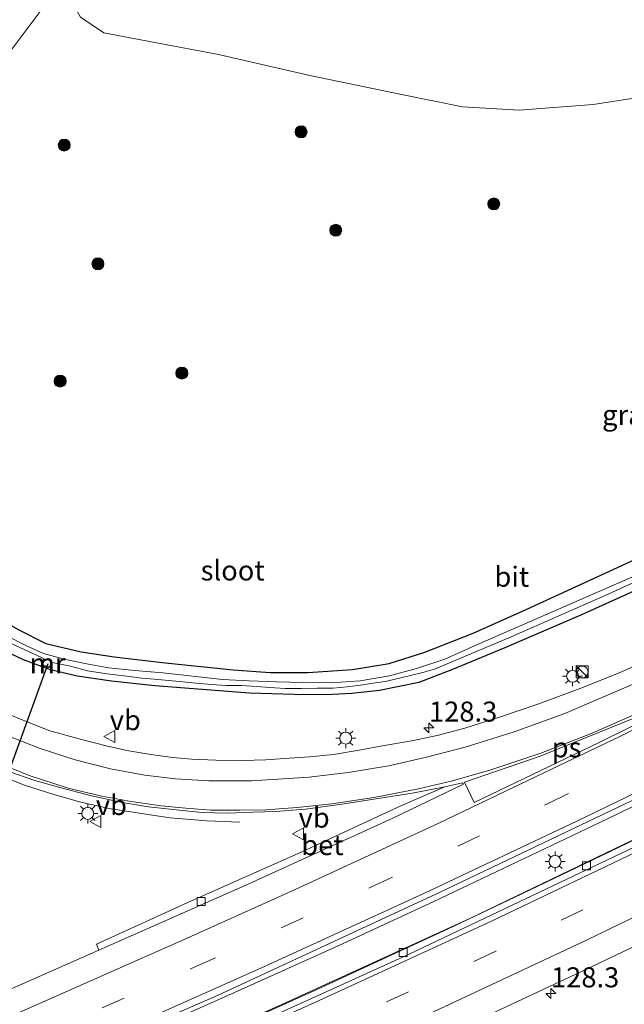
# Model space of a CAD drawing. Units: metres. Extents: x 140000 to 150003, y 406248 to 412500.
# Drawn here: x 145009 to 145084, y 411955 to 412078 of the extents above; entities that cross this region are included whole.
import ezdxf
from ezdxf.enums import TextEntityAlignment as Align

# ---------------------------------------------------------------- set-up
doc = ezdxf.new("R2010")
doc.units = ezdxf.units.M
doc.linetypes.add('VW-3-9_STREEP', pattern=[12, 3, -9])
doc.layers.get('0').update_dxf_attribs({"lineweight": 25})
for name, color, linetype, lineweight in [('B-ME-AM-KILOMETR-S-B1', 7, 'Continuous', 18), ('B-ME-BV-GELEIDECONSTRUCTIE-GELEIDERAIL-L-B1', 213, 'BV-GELEIDERAIL', 18), ('B-ME-GR-BOMENSTRUIKEN-GV-B6', 93, 'Continuous', 18), ('B-ME-GR-BOOM-S-B1', 93, 'Continuous', 18), ('B-ME-IE-GRASLAND-GV-B6', 93, 'Continuous', 18), ('B-ME-IE-HULPGEOMETRIE-L-B1', 53, 'Continuous', 18), ('B-ME-IE-INRICHTINGSELEMENT-S-B1', 253, 'Continuous', 18), ('B-ME-IE-MEUBILAIR_WEGMEUBILAIR-LICHTMAST-S-B1', 8, 'Continuous', 18), ('B-ME-MW-MUUR-GV-B6', 8, 'IE-TERREINAFSCHEIDING-KUNSTMATIG', 18), ('B-ME-OG-WATER-GV-B6', 153, 'Continuous', 18), ('B-ME-VH-VERH_SOORT-BETON-OVERIG-GV-B6', 8, 'IE-TERREINAFSCHEIDING-NATUURLIJK-HOUTWAL', 18), ('B-ME-VH-VERH_SOORT-BITUMEN-GV-B6', 8, 'IE-TERREINAFSCHEIDING-NATUURLIJK-HOUTWAL', 18), ('B-ME-VV-KOLK-S-B1', 8, 'Continuous', 18), ('B-ME-VW-MARKERING-39STREEP-015-L-B1', 255, 'VW-3-9_STREEP', 18), ('B-ME-VW-MARKERING-STREEP-015-L-B1', 7, 'Continuous', 18), ('B-ME-VW-MARKERING-VLAKMARK-GV-B6', 7, 'Continuous', 18), ('B-ME-VW-MEUBILAIR_WEGMEUBILAIR-VERKEERSBORD-S-B1', 8, 'Continuous', 18)]:
    doc.layers.add(name, color=color, linetype=linetype, lineweight=lineweight)
doc.layers.add('B-ME-GW-INSTEEKWATERGANG-L-B1', color=10, linetype='Continuous')
doc.layers.add('B-ME-KW-DUIKER-L-B1', color=10, linetype='Continuous')
doc.styles.add('NLCS-ISO', font='NLCS-ISO.TTF')
doc.linetypes.add('BV-GELEIDERAIL', pattern='A,10,-3,[108,NLCS.SHX,S=1,R=0,X=0,Y=0],-3', length=16)
doc.linetypes.add('IE-TERREINAFSCHEIDING-KUNSTMATIG', pattern='A,4,[82,NLCS.SHX,S=0.75,R=90,X=0,Y=0],4,-2', length=10)
doc.linetypes.add('IE-TERREINAFSCHEIDING-NATUURLIJK-HOUTWAL', pattern='A,7,-1.5,[67,NLCS.SHX,S=0.75,R=45,X=0,Y=0],-1.5,7,-1.5,[70,NLCS.SHX,S=0.75,R=0,X=0,Y=0],-1.5', length=20)

# ---------------------------------------------------------------- blocks, each defined once
blk = doc.blocks.new('hecto')
for p, q in [((0, 0.625), (-0.625, 0)), ((0, -0.625), (0, 0.625)), ((-0.625, 0), (0.625, 0)), ((0.625, 0), (0, -0.625))]:
    blk.add_line(p, q)
blk = doc.blocks.new('boom')
h = blk.add_hatch(color=256)
edge = h.paths.add_edge_path()
edge.add_arc((0, 0), 0.75, 0, 360)
blk.add_circle((0, 0), 0.75)
blk = doc.blocks.new('kast')
blk.add_line((-0.75, -0.75), (0.75, 0.75))
blk.add_lwpolyline([(-0.75, 0.75), (0.75, 0.75), (0.75, -0.75), (-0.75, -0.75)], close=True)
blk = doc.blocks.new('dtb')
blk.add_circle((0, 0), 0.75)
blk = doc.blocks.new('lantaarnpaal')
for p, q in [((0, 0.75), (0, 1.25)), ((-0.75, 0), (-1.25, 0)), ((-0.88, 0.88), (-0.53, 0.53)), ((0.53, 0.53), (0.88, 0.88)), ((0.75, 0), (1.25, 0)), ((-0.53, -0.53), (-0.88, -0.88)), ((0, -0.75), (0, -1.25)), ((0.53, -0.53), (0.88, -0.88))]:
    blk.add_line(p, q)
blk.add_circle((0, 0), 0.75)
blk = doc.blocks.new('kolk')
blk.add_lwpolyline([(-0.5, -0.5), (0.5, -0.5), (0.5, 0.5), (-0.5, 0.5)], close=True)
blk = doc.blocks.new('verkeersbord')
for p, q in [((0, 0.75), (-0.75, -0.625)), ((0.75, -0.625), (0, 0.75)), ((-0.75, -0.625), (0.75, -0.625))]:
    blk.add_line(p, q)

msp = doc.modelspace()

# ---------------------------------------------------------------- linework, layer by layer
at = {"layer": 'B-ME-BV-GELEIDECONSTRUCTIE-GELEIDERAIL-L-B1'}
for points in [[(145261.456, 412071.952, 3.653), (145230.456, 412053.383, 3.673), (145222.91, 412048.993, 3.683), (145216.042, 412044.917, 3.65), (145208.374, 412040.52, 3.677), (145196.523, 412033.743, 3.69), (145184.985, 412027.342, 3.66), (145174.188, 412021.398, 3.68), (145161.826, 412014.736, 3.677), (145151.097, 412009.041, 3.697), (145142.371, 412004.427, 3.697), (145132.41, 411999.269, 3.683), (145123.519, 411994.716, 3.653), (145114.126, 411989.934, 3.66), (145106.063, 411985.908, 3.693), (145095.208, 411980.592, 3.73), (145086.653, 411976.445, 3.723), (145078.196, 411972.351, 3.747), (145070.462, 411968.663, 3.7), (145062.122, 411964.723, 3.743), (145054.485, 411961.167, 3.767), (145045.575, 411957.058, 3.773), (145035.977, 411952.732, 3.857)], [(144967.232, 412019.993, 4.354), (144967.517, 412019.372, 4.343), (144969.318, 412015.993, 4.303), (144971.458, 412012.524, 4.257), (144974.025, 412008.895, 4.243), (144976.576, 412005.644, 4.163), (144979.053, 412002.808, 4.103), (144982.418, 411999.322, 3.987), (144984.889, 411997.002, 3.957), (144987.585, 411994.719, 3.917), (144991.529, 411991.809, 3.863), (144994.559, 411989.827, 3.833), (144997.889, 411987.857, 3.783), (145001.89, 411985.779, 3.77), (145005.276, 411984.226, 3.763), (145009.166, 411982.674, 3.697), (145012.952, 411981.479, 3.657), (145016.319, 411980.522, 3.627), (145019.858, 411979.722, 3.553), (145023.862, 411979.09, 3.487), (145027.468, 411978.588, 3.36), (145032.027, 411978.2, 3.163), (145036.154, 411978.007, 2.893)], [(145097.207, 411985.812, 3.75), (145082.004, 411978.458, 3.753), (145069.803, 411972.628, 3.803), (145060.336, 411968.123, 3.793), (145048.394, 411962.602, 3.87), (145035.489, 411956.761, 3.887), (145023.615, 411951.491, 3.877)]]:
    msp.add_polyline3d(points, dxfattribs=at)
at = {"layer": 'B-ME-GR-BOMENSTRUIKEN-GV-B6'}
msp.add_polyline3d([(145090.957, 412069.303, 3.247), (145080.24, 412067.646, 3.33), (145070.982, 412066.915, 3.31), (145063.94, 412067.357, 3.29), (145056.509, 412068.823, 3.337), (145044.897, 412071.249, 3.313), (145033.48, 412073.859, 3.397), (145025.546, 412075.382, 3.407), (145019.191, 412076.587, 3.343), (145016.274, 412078.535, 3.307), (145013.84, 412082.785, 3.273)], dxfattribs=at)
at = {"layer": 'B-ME-GW-INSTEEKWATERGANG-L-B1'}
for points in [[(144979.688, 412036.774, 2.815), (144981.074, 412032.309, 2.787), (144982.411, 412028.532, 2.777), (144984.311, 412024.644, 2.673), (144986.626, 412020.808, 2.603), (144989.319, 412017.448, 2.647), (144992.207, 412013.856, 2.577), (144995.663, 412010.67, 2.6), (144999.254, 412007.619, 2.62), (145003.551, 412004.917, 2.617), (145008.486, 412002.084, 2.62), (145011.924, 412000.343, 2.483), (145016.335, 411999.281, 2.57), (145020.477, 411998.674, 2.623), (145026.467, 411997.968, 2.547), (145035.296, 411997.064, 2.537), (145039.947, 411996.699, 2.597), (145044.634, 411996.697, 2.593), (145050.187, 411997.092, 2.703), (145054.783, 411997.854, 2.707), (145059.213, 411999.256, 2.803), (145065.248, 412001.636, 2.743), (145071.87, 412004.596, 2.853), (145086.407, 412011.266, 2.813)], [(145089.179, 412008.613, 2.363), (145078.769, 412003.921, 2.333), (145069.194, 411999.802, 2.303), (145062.657, 411997.107, 2.203), (145058.479, 411995.473, 2.213), (145053.577, 411994.462, 2.207), (145050.108, 411994.094, 2.217), (145046.855, 411993.939, 2.22), (145042.929, 411993.972, 2.237), (145037.332, 411994.114, 2.197), (145031.444, 411994.576, 2.233), (145025.521, 411995.052, 2.29), (145020.153, 411995.638, 2.283), (145015.855, 411996.262, 2.38), (145012.51, 411997.059, 2.463), (145009.146, 411998.294, 2.423), (145005.95, 411999.795, 2.47)]]:
    msp.add_polyline3d(points, dxfattribs=at)
at = {"layer": 'B-ME-IE-GRASLAND-GV-B6'}
for points in [[(144999.292, 412094.603, 3.007), (145000.469, 412095.547, 3.027), (145004.637, 412098.648, 3.017), (145008.255, 412101.02, 2.97), (145011.942, 412103.135, 2.993), (145015.175, 412104.662, 2.98), (145019.249, 412106.342, 3.027), (145023.701, 412107.855, 2.973), (145029.034, 412109.455, 2.977), (145034.113, 412110.695, 2.917), (145034.635, 412110.801, 2.92), (145031.557, 412106.654, 3.102), (145025.89, 412105.098, 3.173), (145020.521, 412103.278, 3.16), (145015.983, 412101.46, 3.183), (145011.402, 412099.07, 3.173), (145007.702, 412096.945, 3.177), (145006.571, 412095.925, 3.183), (145006.853, 412094.82, 3.177), (145013.138, 412084.01, 3.263), (145013.84, 412082.785, 3.273), (145007.134, 412073.752, 3.39), (144999.292, 412094.603, 3.007)], [(144952.019, 411917.787, 3.371), (144948.016, 411920.675, 3.51), (144976.805, 411932.159, 3.518), (145003.633, 411943.429, 3.502), (145033.45, 411956.439, 3.438), (145061.237, 411969.321, 3.418), (145093.378, 411984.691, 3.302), (145121.27, 411998.615, 3.274), (145148.743, 412012.826, 3.23), (145176.782, 412027.943, 3.19), (145204.002, 412043.156, 3.162), (145225.522, 412055.657, 3.142), (145255.206, 412073.367, 3.142), (145279.363, 412088.488, 3.09)], [(145007.134, 412073.752, 3.39), (145013.84, 412082.785, 3.273)], [(145016.274, 412078.535, 3.307), (145019.191, 412076.587, 3.343), (145025.546, 412075.382, 3.407), (145033.48, 412073.859, 3.397), (145044.897, 412071.249, 3.313), (145056.509, 412068.823, 3.337), (145063.94, 412067.357, 3.29), (145070.982, 412066.915, 3.31), (145080.24, 412067.646, 3.33), (145090.957, 412069.303, 3.247)], [(145264.841, 412074.144, 2.9), (145230.189, 412053.386, 2.916), (145208.046, 412040.565, 2.988), (145184.376, 412026.968, 3.016), (145161.563, 412014.74, 3.012), (145137.226, 412001.874, 3.012), (145114, 411989.959, 3.02), (145090.645, 411978.424, 3.104), (145064.929, 411966.054, 3.088), (145040.945, 411955.049, 3.164), (145016.958, 411944.464, 3.248), (144993.408, 411934.564, 3.248), (144969.527, 411924.619, 3.38), (144952.019, 411917.787, 3.371)], [(145059.964, 411950.564, 3.401), (145080.08, 411960.02, 3.401), (145100.026, 411969.517, 3.333), (145121.898, 411980.505, 3.325), (145144.983, 411992.3, 3.253), (145167.37, 412004.051, 3.237), (145189.53, 412016.273, 3.261), (145214.213, 412030.175, 3.245), (145240.951, 412045.762, 3.133), (145243.558, 412041.653, 2.853), (145241.958, 412040.53, 3.023), (145238.896, 412035.52, 2.913), (145238.037, 412031.982, 2.78), (145238.121, 412029.05, 2.737)], [(145090, 412010.8, 1.824), (145065.407, 412000.046, 1.824), (145061.705, 411998.394, 1.824), (145058.188, 411997.228, 1.824), (145054.799, 411996.3, 1.824), (145051.151, 411995.685, 1.824), (145047.53, 411995.434, 1.824), (145044.11, 411995.456, 1.824), (145040.707, 411995.556, 1.824), (145037.268, 411995.67, 1.824), (145033.967, 411995.842, 1.824), (145026.547, 411996.668, 1.824), (145023.034, 411996.979, 1.824), (145019.777, 411997.303, 1.824), (145017.043, 411997.78, 1.824), (145014.218, 411998.376, 1.824), (145011.665, 411999.08, 1.824), (145009.509, 412000.054, 1.824), (145004.506, 412002.582, 1.824)], [(145005.941, 412001.071, 1.824), (145011.323, 411998.612, 1.824), (145011.709, 411998.419, 1.824), (145011.373, 411997.608, 2.488), (145012.48, 411997.314, 2.488), (145012.737, 411997.968, 1.824), (145015.005, 411997.504, 1.824), (145017.147, 411996.942, 1.824), (145019.57, 411996.558, 1.824), (145022.045, 411996.24, 1.824), (145023.924, 411996.025, 1.824), (145025.461, 411995.883, 1.824), (145028.596, 411995.58, 1.824), (145030.695, 411995.391, 1.824), (145032.62, 411995.233, 1.824), (145034.484, 411995.077, 1.824), (145036.364, 411995.077, 1.824), (145038.234, 411994.947, 1.824), (145039.888, 411994.835, 1.824), (145041.779, 411994.734, 1.824), (145043.832, 411994.737, 1.824), (145045.771, 411994.752, 1.824), (145047.804, 411994.77, 1.824), (145049.529, 411994.925, 1.824), (145051.199, 411995.124, 1.824), (145052.777, 411995.364, 1.824), (145054.288, 411995.597, 1.824), (145056.08, 411995.991, 1.824), (145057.607, 411996.38, 1.824), (145058.961, 411996.707, 1.824), (145060.415, 411997.139, 1.824), (145069.994, 412001.162, 1.824), (145081.735, 412006.318, 1.824), (145092.024, 412011.04, 1.824)], [(145008.486, 412002.084, 2.62), (145011.924, 412000.343, 2.483), (145016.335, 411999.281, 2.57), (145020.477, 411998.674, 2.623), (145026.467, 411997.968, 2.547), (145035.296, 411997.064, 2.537), (145039.947, 411996.699, 2.597), (145044.634, 411996.697, 2.593), (145050.187, 411997.092, 2.703), (145054.783, 411997.854, 2.707), (145059.213, 411999.256, 2.803), (145065.248, 412001.636, 2.743), (145071.87, 412004.596, 2.853), (145086.407, 412011.266, 2.813)], [(145086.407, 412011.266, 2.813), (145071.87, 412004.596, 2.853), (145065.248, 412001.636, 2.743), (145059.213, 411999.256, 2.803), (145054.783, 411997.854, 2.707), (145050.187, 411997.092, 2.703), (145044.634, 411996.697, 2.593), (145039.947, 411996.699, 2.597), (145035.296, 411997.064, 2.537), (145026.467, 411997.968, 2.547), (145020.477, 411998.674, 2.623), (145016.335, 411999.281, 2.57), (145011.924, 412000.343, 2.483), (145008.486, 412002.084, 2.62)], [(145089.179, 412008.613, 2.363), (145078.769, 412003.921, 2.333), (145069.194, 411999.802, 2.303), (145062.657, 411997.107, 2.203), (145058.479, 411995.473, 2.213), (145053.577, 411994.462, 2.207), (145050.108, 411994.094, 2.217), (145046.855, 411993.939, 2.22), (145042.929, 411993.972, 2.237), (145037.332, 411994.114, 2.197), (145031.444, 411994.576, 2.233), (145025.521, 411995.052, 2.29), (145020.153, 411995.638, 2.283), (145015.855, 411996.262, 2.38), (145012.51, 411997.059, 2.463), (145009.146, 411998.294, 2.423), (145005.95, 411999.795, 2.47)], [(145005.95, 411999.795, 2.47), (145009.146, 411998.294, 2.423), (145012.51, 411997.059, 2.463), (145015.855, 411996.262, 2.38), (145020.153, 411995.638, 2.283), (145025.521, 411995.052, 2.29), (145031.444, 411994.576, 2.233), (145037.332, 411994.114, 2.197), (145042.929, 411993.972, 2.237), (145046.855, 411993.939, 2.22), (145050.108, 411994.094, 2.217), (145053.577, 411994.462, 2.207), (145058.479, 411995.473, 2.213), (145062.657, 411997.107, 2.203), (145069.194, 411999.802, 2.303), (145078.769, 412003.921, 2.333), (145089.179, 412008.613, 2.363)], [(145092.229, 412000.591, 2.799), (145083.364, 411996.632, 2.783), (145078.494, 411994.693, 2.779), (145073.34, 411992.746, 2.767), (145068.678, 411991.166, 2.763), (145064.208, 411989.771, 2.763), (145060.748, 411988.868, 2.755), (145057.612, 411988.201, 2.755), (145054.168, 411987.609, 2.759), (145051.014, 411987.034, 2.759), (145047.821, 411986.489, 2.771), (145044.816, 411986.18, 2.791), (145042.347, 411986, 2.791), (145039.398, 411985.801, 2.787), (145036.487, 411985.726, 2.787), (145033.168, 411985.759, 2.799), (145030.154, 411985.903, 2.799), (145027.734, 411986.116, 2.799), (145025.023, 411986.468, 2.803), (145022.029, 411986.967, 2.811), (145019.48, 411987.56, 2.827), (145016.374, 411988.364, 2.867), (145012.455, 411989.445, 2.899), (145009.604, 411990.57, 2.903), (145006.761, 411991.705, 2.907)], [(145007.459, 411984.332, 3.189), (145010.571, 411983.245, 3.169), (145013.68, 411982.347, 3.165), (145017.655, 411981.299, 3.129), (145021.495, 411980.467, 3.077), (145024.73, 411979.96, 3.085), (145028.22, 411979.561, 3.057), (145031.392, 411979.228, 3.045), (145034.577, 411979.162, 3.053), (145037.769, 411979.261, 3.061), (145040.61, 411979.345, 3.033), (145044.329, 411979.642, 3.005), (145048.608, 411980.217, 3.001), (145053.41, 411980.963, 3.009), (145057.879, 411981.68, 3.025), (145061.708, 411982.444, 2.993), (145056.241, 411980.084, 2.941), (145043.792, 411974.273, 2.969), (145030.111, 411968.192, 2.969), (145018.269, 411962.794, 3.061), (145018.542, 411962.052, 3.077), (145005.405, 411956.248, 3.117)]]:
    msp.add_polyline3d(points, dxfattribs=at)
at = {"layer": 'B-ME-IE-HULPGEOMETRIE-L-B1'}
msp.add_polyline3d([(145007.134, 412073.752, 3.39), (145013.84, 412082.785, 3.273), (145031.557, 412106.654, 3.102), (145034.635, 412110.801, 2.92), (145036.08, 412112.748, 2.052), (145036.949, 412113.92, 2.052), (145038.148, 412115.534, 2.985), (145040.116, 412118.185, 3.107), (145044.649, 412124.292, 5.666), (145051.875, 412134.028, 6.427), (145054.177, 412137.13, 6.539), (145057.246, 412141.264, 6.749), (145057.664, 412141.827, 6.763), (145060.718, 412145.942, 6.397), (145061.429, 412146.9, 6.585), (145062.004, 412147.675, 6.597), (145065.022, 412151.741, 6.776), (145067.534, 412155.125, 6.912), (145073.741, 412163.486, 6.7)], dxfattribs=at)
at = {"layer": 'B-ME-KW-DUIKER-L-B1'}
msp.add_line((145012.199, 411997.811, 2.057), (145003.641, 411974.249, 2.087), dxfattribs=at)
at = {"layer": 'B-ME-MW-MUUR-GV-B6'}
msp.add_polyline3d([(145012.737, 411997.968, 1.824), (145012.48, 411997.314, 2.488), (145011.373, 411997.608, 2.488), (145011.709, 411998.419, 1.824), (145011.802, 411998.381, 1.824), (145011.509, 411997.675, 1.824), (145012.419, 411997.433, 1.824), (145012.644, 411998.005, 1.824), (145012.737, 411997.968, 1.824)], dxfattribs=at)
at = {"layer": 'B-ME-OG-WATER-GV-B6'}
for points in [[(145004.506, 412002.582, 1.824), (145009.509, 412000.054, 1.824), (145011.665, 411999.08, 1.824), (145014.218, 411998.376, 1.824), (145017.043, 411997.78, 1.824), (145019.777, 411997.303, 1.824), (145023.034, 411996.979, 1.824), (145026.547, 411996.668, 1.824), (145033.967, 411995.842, 1.824), (145037.268, 411995.67, 1.824), (145040.707, 411995.556, 1.824), (145044.11, 411995.456, 1.824), (145047.53, 411995.434, 1.824), (145051.151, 411995.685, 1.824), (145054.799, 411996.3, 1.824), (145058.188, 411997.228, 1.824), (145061.705, 411998.394, 1.824), (145065.407, 412000.046, 1.824), (145090, 412010.8, 1.824)], [(145092.024, 412011.04, 1.824), (145081.735, 412006.318, 1.824), (145069.994, 412001.162, 1.824), (145060.415, 411997.139, 1.824), (145058.961, 411996.707, 1.824), (145057.607, 411996.38, 1.824), (145056.08, 411995.991, 1.824), (145054.288, 411995.597, 1.824), (145052.777, 411995.364, 1.824), (145051.199, 411995.124, 1.824), (145049.529, 411994.925, 1.824), (145047.804, 411994.77, 1.824), (145045.771, 411994.752, 1.824), (145043.832, 411994.737, 1.824), (145041.779, 411994.734, 1.824), (145039.888, 411994.835, 1.824), (145038.234, 411994.947, 1.824), (145036.364, 411995.077, 1.824), (145034.484, 411995.077, 1.824), (145032.62, 411995.233, 1.824), (145030.695, 411995.391, 1.824), (145028.596, 411995.58, 1.824), (145025.461, 411995.883, 1.824), (145023.924, 411996.025, 1.824), (145022.045, 411996.24, 1.824), (145019.57, 411996.558, 1.824), (145017.147, 411996.942, 1.824), (145015.005, 411997.504, 1.824), (145012.737, 411997.968, 1.824), (145012.644, 411998.005, 1.824), (145012.419, 411997.433, 1.824), (145011.509, 411997.675, 1.824), (145011.802, 411998.381, 1.824), (145011.709, 411998.419, 1.824), (145011.323, 411998.612, 1.824), (145005.941, 412001.071, 1.824)]]:
    msp.add_polyline3d(points, dxfattribs=at)
at = {"layer": 'B-ME-VH-VERH_SOORT-BETON-OVERIG-GV-B6'}
for points in [[(144953.149, 411916.972, 3.3), (144952.019, 411917.787, 3.371), (144969.527, 411924.619, 3.38), (144993.408, 411934.564, 3.248), (145016.958, 411944.464, 3.248), (145040.945, 411955.049, 3.164), (145064.929, 411966.054, 3.088), (145090.645, 411978.424, 3.104), (145114, 411989.959, 3.02), (145137.226, 412001.874, 3.012), (145161.563, 412014.74, 3.012), (145184.376, 412026.968, 3.016), (145208.046, 412040.565, 2.988), (145230.189, 412053.386, 2.916), (145264.841, 412074.144, 2.9)], [(145260.907, 412070.63, 3.036), (145230.606, 412052.456, 3.072), (145212.306, 412041.85, 3.084), (145181.3, 412024.359, 3.096), (145151.501, 412008.328, 3.124), (145122.187, 411993.1, 3.192), (145088.757, 411976.535, 3.204), (145057.356, 411961.609, 3.24), (145029.692, 411949, 3.272), (145002.529, 411937.194, 3.372), (144975.557, 411925.977, 3.42), (144953.149, 411916.972, 3.3)], [(145061.708, 411982.444, 2.993), (145063.937, 411982.922, 3.037), (145064.056, 411982.781, 3.041), (145055.249, 411978.546, 3.053), (145037.286, 411970.335, 3.029), (145018.542, 411962.052, 3.077), (145018.269, 411962.794, 3.061), (145030.111, 411968.192, 2.969), (145043.792, 411974.273, 2.969), (145056.241, 411980.084, 2.941), (145061.708, 411982.444, 2.993)]]:
    msp.add_polyline3d(points, dxfattribs=at)
at = {"layer": 'B-ME-VH-VERH_SOORT-BITUMEN-GV-B6'}
for points in [[(145279.363, 412088.488, 3.09), (145255.206, 412073.367, 3.142), (145225.522, 412055.657, 3.142), (145204.002, 412043.156, 3.162), (145176.782, 412027.943, 3.19), (145148.743, 412012.826, 3.23), (145121.27, 411998.615, 3.274), (145093.378, 411984.691, 3.302), (145061.237, 411969.321, 3.418), (145033.45, 411956.439, 3.438), (145003.633, 411943.429, 3.502), (144976.805, 411932.159, 3.518), (144948.016, 411920.675, 3.51)], [(144975.557, 411925.977, 3.42), (145002.529, 411937.194, 3.372), (145029.692, 411949, 3.272), (145057.356, 411961.609, 3.24), (145088.757, 411976.535, 3.204), (145122.187, 411993.1, 3.192), (145151.501, 412008.328, 3.124), (145181.3, 412024.359, 3.096), (145212.306, 412041.85, 3.084), (145230.606, 412052.456, 3.072), (145260.907, 412070.63, 3.036)], [(145262.992, 412059.03, 3.128), (145240.951, 412045.762, 3.133), (145214.213, 412030.175, 3.245), (145189.53, 412016.273, 3.261), (145167.37, 412004.051, 3.237), (145144.983, 411992.3, 3.253), (145121.898, 411980.505, 3.325), (145100.026, 411969.517, 3.333), (145080.08, 411960.02, 3.401), (145059.964, 411950.564, 3.401)], [(145006.761, 411991.705, 2.907), (145009.604, 411990.57, 2.903), (145012.455, 411989.445, 2.899), (145016.374, 411988.364, 2.867), (145019.48, 411987.56, 2.827), (145022.029, 411986.967, 2.811), (145025.023, 411986.468, 2.803), (145027.734, 411986.116, 2.799), (145030.154, 411985.903, 2.799), (145033.168, 411985.759, 2.799), (145036.487, 411985.726, 2.787), (145039.398, 411985.801, 2.787), (145042.347, 411986, 2.791), (145044.816, 411986.18, 2.791), (145047.821, 411986.489, 2.771), (145051.014, 411987.034, 2.759), (145054.168, 411987.609, 2.759), (145057.612, 411988.201, 2.755), (145060.748, 411988.868, 2.755), (145064.208, 411989.771, 2.763), (145068.678, 411991.166, 2.763), (145073.34, 411992.746, 2.767), (145078.494, 411994.693, 2.779), (145083.364, 411996.632, 2.783), (145092.229, 412000.591, 2.799)], [(145005.405, 411956.248, 3.117), (145018.542, 411962.052, 3.077), (145037.286, 411970.335, 3.029), (145055.249, 411978.546, 3.053), (145064.056, 411982.781, 3.041), (145063.937, 411982.922, 3.037), (145061.708, 411982.444, 2.993), (145057.879, 411981.68, 3.025), (145053.41, 411980.963, 3.009), (145048.608, 411980.217, 3.001), (145044.329, 411979.642, 3.005), (145040.61, 411979.345, 3.033), (145037.769, 411979.261, 3.061), (145034.577, 411979.162, 3.053), (145031.392, 411979.228, 3.045), (145028.22, 411979.561, 3.057), (145024.73, 411979.96, 3.085), (145021.495, 411980.467, 3.077), (145017.655, 411981.299, 3.129), (145013.68, 411982.347, 3.165), (145010.571, 411983.245, 3.169), (145007.459, 411984.332, 3.189)]]:
    msp.add_polyline3d(points, dxfattribs=at)
at = {"layer": 'B-ME-VW-MARKERING-39STREEP-015-L-B1'}
for points in [[(144943.947, 411923.609, 3.486), (144964.883, 411931.978, 3.538), (144986, 411940.638, 3.45), (145007.997, 411950, 3.374), (145030.383, 411959.869, 3.326), (145052.477, 411969.894, 3.294), (145074.451, 411980.292, 3.238), (145096.435, 411990.975, 3.206), (145117.225, 412001.358, 3.174), (145139.074, 412012.626, 3.174), (145160.822, 412024.175, 3.158), (145182.25, 412035.825, 3.098), (145203.933, 412048.087, 3.074), (145224.922, 412060.271, 3.082), (145256.472, 412079.163, 3.05), (145279.059, 412093.298, 3.058), (145300.119, 412106.812, 2.974), (145320.433, 412120.164, 3.014)], [(145332.208, 412111.379, 2.969), (145321.843, 412104.392, 3.037), (145301.433, 412091.055, 3.093), (145280.694, 412077.886, 3.085), (145260.093, 412065.086, 3.113), (145218.377, 412040.388, 3.133), (145197.164, 412028.368, 3.133), (145176.034, 412016.667, 3.197), (145154.655, 412005.195, 3.233), (145122.349, 411988.414, 3.257), (145089.754, 411972.279, 3.301), (145068.062, 411961.905, 3.325), (145046.023, 411951.697, 3.357), (145023.919, 411941.834, 3.453), (145001.584, 411932.202, 3.473), (144979.232, 411922.86, 3.485), (144957.197, 411914.052, 3.465)]]:
    msp.add_polyline3d(points, dxfattribs=at)
at = {"layer": 'B-ME-VW-MARKERING-STREEP-015-L-B1'}
for points in [[(144947.385, 411921.13, 3.51), (144960.032, 411926.141, 3.515), (144977.092, 411933.016, 3.503), (144996.675, 411941.261, 3.455), (145017.31, 411950.226, 3.423), (145038.832, 411959.843, 3.287), (145059.184, 411969.171, 3.275), (145078.169, 411978.138, 3.263), (145099.604, 411988.517, 3.263), (145119.796, 411998.652, 3.267), (145140.08, 412009.115, 3.267), (145160.403, 412019.9, 3.271), (145183.187, 412032.305, 3.167), (145204.946, 412044.508, 3.159), (145225.616, 412056.483, 3.143), (145261.817, 412078.259, 3.095), (145281.49, 412090.533, 3.063), (145300.437, 412102.629, 3.063), (145323.601, 412117.8, 3.063)], [(144953.723, 411916.558, 3.387), (144964.915, 411920.946, 3.453), (144983.973, 411928.744, 3.405), (145003.865, 411937.067, 3.345), (145024.505, 411946.059, 3.297), (145045.488, 411955.503, 3.181), (145067.54, 411965.669, 3.181), (145087.538, 411975.249, 3.157), (145109.638, 411986.117, 3.137), (145134.961, 411998.923, 3.153), (145159.203, 412011.649, 3.109), (145182.596, 412024.356, 3.069), (145207.175, 412038.108, 3.089), (145230.045, 412051.417, 3.017), (145260.939, 412069.891, 2.957), (145283.118, 412083.687, 2.937), (145306.564, 412098.71, 2.897), (145329.19, 412113.63, 2.849)], [(144973.12, 411916.562, 3.594), (144990.943, 411923.795, 3.563), (145012.068, 411932.756, 3.435), (145032.495, 411941.656, 3.431), (145056.407, 411952.532, 3.391), (145079.388, 411963.285, 3.363), (145105.897, 411976.15, 3.307), (145131.583, 411989.084, 3.335), (145157.515, 412002.578, 3.299), (145183.523, 412016.674, 3.247), (145207.919, 412030.233, 3.175), (145232.343, 412044.371, 3.187), (145270.264, 412067.185, 3.123), (145293.939, 412082.011, 3.123), (145316.375, 412096.497, 3.107), (145335.3, 412109.072, 3.111)], [(145119.682, 412006.736, 3.074), (145105.809, 411999.715, 3.074), (145092.422, 411993.092, 3.066), (145083.543, 411988.728, 3.106), (145070.143, 411982.301, 3.098), (145061.055, 411977.965, 3.118), (145042.959, 411969.567, 3.13), (145029.215, 411963.368, 3.162), (145006.457, 411953.312, 3.206), (144983.53, 411943.529, 3.27), (144960.359, 411934.156, 3.318), (144940.302, 411926.239, 3.394)], [(145085.879, 411995.55, 2.875), (145076.676, 411991.612, 2.895), (145070.371, 411989.303, 2.883), (145064.246, 411987.374, 2.883), (145059.429, 411986.163, 2.891), (145054.744, 411985.077, 2.903), (145049.655, 411984.221, 2.911), (145044.776, 411983.629, 2.915), (145037.589, 411983.177, 2.911), (145032.256, 411983.177, 2.911), (145028.104, 411983.441, 2.923), (145024.271, 411983.913, 2.935), (145020.002, 411984.67, 2.979), (145015.587, 411985.806, 3.019), (145011.229, 411987.205, 3.055), (145006.989, 411988.91, 3.059)], [(145005.629, 411985.567, 3.194), (145009.863, 411983.835, 3.182), (145014.721, 411982.286, 3.158), (145018.924, 411981.273, 3.126), (145022.588, 411980.626, 3.094), (145026.336, 411980.067, 3.074), (145029.402, 411979.757, 3.066), (145032.544, 411979.541, 3.042), (145036.127, 411979.529, 3.038), (145039.402, 411979.577, 3.038), (145043.309, 411979.878, 3.022), (145047.603, 411980.334, 3.026), (145052.875, 411981.092, 3.038), (145058.432, 411982.208, 2.994), (145062.657, 411983.18, 2.978), (145067.463, 411984.554, 2.982), (145073.715, 411986.66, 2.978), (145080.088, 411989.131, 2.978), (145085.592, 411991.538, 2.982)]]:
    msp.add_polyline3d(points, dxfattribs=at)
at = {"layer": 'B-ME-VW-MARKERING-VLAKMARK-GV-B6'}
msp.add_polyline3d([(145064.171, 411983.041, 3.124), (145073.612, 411986.279, 2.978), (145085.858, 411991.234, 2.982), (145104.28, 411999.513, 3.015), (145080.888, 411987.933, 3.105), (145065.389, 411980.5, 3.184), (145064.171, 411983.041, 3.124)], dxfattribs=at)

# ---------------------------------------------------------------- block references
at = {"layer": 'B-ME-AM-KILOMETR-S-B1', "rotation": 90}
for p in [(145059.738, 411989.803, 2.477), (145074.96, 411956.624, 3.389)]:
    msp.add_blockref('hecto', p, dxfattribs=at)
at = {"layer": 'B-ME-GR-BOOM-S-B1', "rotation": 90}
for p in [(145043.789, 412064.217, 3.227), (145014.237, 412062.573, 3.17), (145067.826, 412055.215, 3.153), (145048.111, 412051.933, 3.18), (145018.439, 412047.738, 3.183), (145013.731, 412033.096, 2.92), (145028.907, 412034.094, 3.01)]:
    msp.add_blockref('boom', p, dxfattribs=at)
at = {"layer": 'B-ME-IE-INRICHTINGSELEMENT-S-B1', "rotation": 90}
for name, p in [('dtb', (145078.8407, 411996.7692, 2.6844)), ('kast', (145078.8507, 411996.7792, 2.6842))]:
    msp.add_blockref(name, p, dxfattribs=at)
at = {"layer": 'B-ME-IE-MEUBILAIR_WEGMEUBILAIR-LICHTMAST-S-B1', "rotation": 90}
for p in [(145077.659, 411996.242, 2.547), (145049.35, 411988.521, 2.48), (145017.163, 411979.125, 2.92), (145075.471, 411973.114, 3.255)]:
    msp.add_blockref('lantaarnpaal', p, dxfattribs=at)
at = {"layer": 'B-ME-VV-KOLK-S-B1', "rotation": 90}
for p in [(145079.398, 411972.579, 3.03), (145031.327, 411968.12, 2.877), (145056.521, 411961.75, 3.043)]:
    msp.add_blockref('kolk', p, dxfattribs=at)
at = {"layer": 'B-ME-VW-MEUBILAIR_WEGMEUBILAIR-VERKEERSBORD-S-B1', "rotation": 90}
for p in [(145019.918, 411988.737, 2.607), (145018.176, 411978.129, 3.106), (145043.471, 411976.558, 2.873)]:
    msp.add_blockref('verkeersbord', p, dxfattribs=at)

# ---------------------------------------------------------------- texts
at = {"layer": 'B-ME-AM-KILOMETR-S-B1', "ltscale": 0.2, "style": 'NLCS-ISO'}
for p in [(145059.738, 411989.803, 2.477), (145074.96, 411956.624, 3.389)]:
    msp.add_text('128.3', height=2.5, dxfattribs=at).set_placement(p, align=Align.BOTTOM_LEFT)
at = {"layer": 'B-ME-IE-GRASLAND-GV-B6', "ltscale": 0.2, "style": 'NLCS-ISO'}
msp.add_text('gras', height=2.5, dxfattribs=at).set_placement((145084.7175, 412028.867), align=Align.MIDDLE_CENTER)
at = {"layer": 'B-ME-MW-MUUR-GV-B6', "ltscale": 0.2, "style": 'NLCS-ISO'}
msp.add_text('mr', height=2.5, dxfattribs=at).set_placement((145012.1567, 411997.8634), align=Align.MIDDLE_CENTER)
at = {"layer": 'B-ME-OG-WATER-GV-B6', "ltscale": 0.2, "style": 'NLCS-ISO'}
msp.add_text('sloot', height=2.5, dxfattribs=at).set_placement((145035.2484, 412009.4528), align=Align.MIDDLE_CENTER)
at = {"layer": 'B-ME-VH-VERH_SOORT-BETON-OVERIG-GV-B6', "ltscale": 0.2, "style": 'NLCS-ISO'}
msp.add_text('bet', height=2.5, dxfattribs=at).set_placement((145046.4454, 411975.1697), align=Align.MIDDLE_CENTER)
at = {"layer": 'B-ME-VH-VERH_SOORT-BITUMEN-GV-B6', "ltscale": 0.2, "style": 'NLCS-ISO'}
msp.add_text('bit', height=2.5, dxfattribs=at).set_placement((145070.0723, 412008.6743), align=Align.MIDDLE_CENTER)
at = {"layer": 'B-ME-VW-MARKERING-VLAKMARK-GV-B6', "ltscale": 0.2, "style": 'NLCS-ISO'}
msp.add_text('ps', height=2.5, dxfattribs=at).set_placement((145076.9099, 411987.363), align=Align.MIDDLE_CENTER)
at = {"layer": 'B-ME-VW-MEUBILAIR_WEGMEUBILAIR-VERKEERSBORD-S-B1', "ltscale": 0.2, "style": 'NLCS-ISO'}
for p in [(145019.918, 411988.737, 2.607), (145018.176, 411978.129, 3.106), (145043.471, 411976.558, 2.873)]:
    msp.add_text('vb', height=2.5, dxfattribs=at).set_placement(p, align=Align.BOTTOM_LEFT)

doc.saveas('drawing.dxf')
